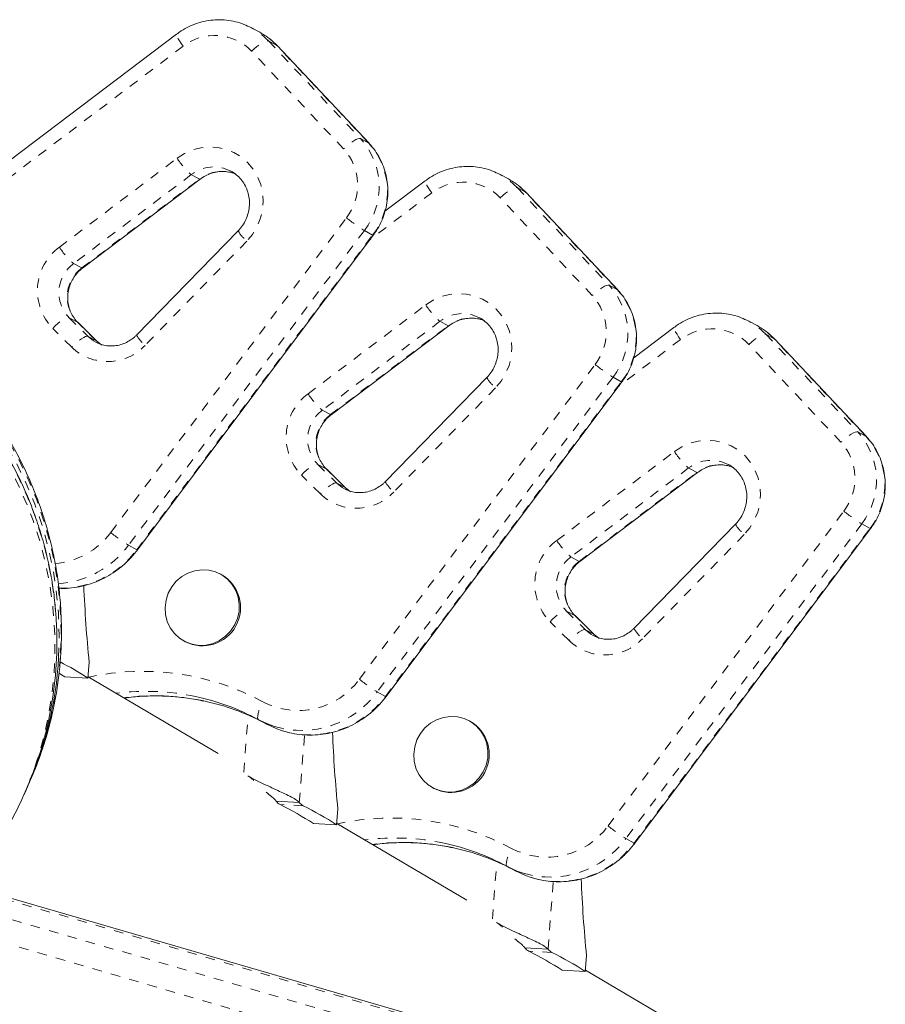
# Model space of a CAD drawing. Extents: x -62 to 499, y -9 to 549.
# Drawn here: x 153 to 162, y 201 to 212 of the extents above; entities that cross this region are included whole.
import ezdxf

# ---------------------------------------------------------------- set-up
doc = ezdxf.new("R2010")
doc.units = 0
doc.header["$LTSCALE"] = 0.125
doc.header["$MEASUREMENT"] = 0
doc.linetypes.add('PHANTOM', pattern=[0.5, 0.25, -0.05, 0.05, -0.05, 0.05, -0.05])
doc.layers.add('CONTOUR', color=7, linetype='CONTINUOUS')

msp = doc.modelspace()

# ---------------------------------------------------------------- linework, layer by layer
at = {"layer": 'CONTOUR', "linetype": 'Continuous', "lineweight": 15}
for p, q in [((155.38295, 211.67129), (155.40254, 211.66117)), ((155.48931, 211.61461), (155.40254, 211.66117)), ((154.61752, 211.59482), (151.12607, 208.95572)), ((155.50258, 211.60729), (155.48931, 211.61461)), ((156.63508, 210.45086), (155.67137, 211.47494)), ((157.98979, 210.13343), (158.00938, 210.12331)), ((158.09614, 210.07675), (158.00938, 210.12331)), ((153.63246, 209.14198), (154.86619, 210.07453)), ((157.22436, 210.05696), (156.80273, 209.73826)), ((158.10942, 210.06944), (158.09614, 210.07675)), ((159.24192, 208.913), (158.27821, 209.93708)), ((155.26272, 209.53198), (154.19706, 208.43949)), ((154.20733, 206.18717), (156.67957, 209.48677)), ((153.78079, 208.37673), (153.58163, 208.57368)), ((156.2393, 207.60412), (157.47303, 208.53667)), ((160.59663, 208.59557), (160.61622, 208.58545)), ((160.70298, 208.53889), (160.61622, 208.58545)), ((160.71626, 208.53158), (160.70298, 208.53889)), ((159.8312, 208.5191), (159.40957, 208.20041)), ((153.77176, 208.36584), (153.78452, 208.35932)), ((161.84876, 207.37515), (160.88504, 208.39923)), ((157.86956, 207.99412), (156.8039, 206.90163)), ((156.81417, 204.64931), (159.28641, 207.94891)), ((156.38762, 206.83887), (156.18846, 207.03582)), ((158.84613, 206.06626), (160.07987, 206.99881)), ((156.3786, 206.82798), (156.39136, 206.82146)), ((160.4764, 206.45626), (159.41074, 205.36377)), ((159.42101, 203.11145), (161.89324, 206.41105)), ((155.08648, 205.92937), (155.07564, 205.93519)), ((158.99446, 205.30101), (158.7953, 205.49796)), ((158.98544, 205.29012), (158.9982, 205.28361)), ((154.69733, 205.23029), (154.70818, 205.22447)), ((153.70138, 205.00766), (153.6888, 204.84413)), ((153.6888, 204.84413), (153.44633, 204.85619)), ((155.05481, 204.05309), (153.68989, 204.85831)), ((155.48169, 204.40454), (155.56845, 204.35798)), ((157.69332, 204.39151), (157.68247, 204.39733)), ((153.04978, 203.69149), (153.06979, 203.73603)), ((157.30417, 203.69243), (157.31501, 203.68661)), ((153.00564, 203.59323), (153.02565, 203.63777)), ((155.66223, 203.55165), (155.9047, 203.53958)), ((156.30821, 203.4698), (156.29564, 203.30627)), ((156.29564, 203.30627), (156.05317, 203.31833)), ((157.66165, 202.51524), (156.29673, 203.32045)), ((158.08852, 202.86668), (158.17529, 202.82012)), ((157.88609, 201.08266), (152.66891, 202.5977)), ((158.26907, 202.01379), (158.51154, 202.00172)), ((158.91505, 201.93194), (158.90248, 201.76841)), ((158.90248, 201.76841), (158.66001, 201.78048)), ((161.52714, 200.23486), (158.90357, 201.78259))]:
    msp.add_line(p, q, dxfattribs=at)
at = {"layer": 'CONTOUR', "linetype": 'PHANTOM', "lineweight": 0}
for p, q in [((154.6872, 211.46852), (151.26742, 208.8836)), ((155.58145, 211.5239), (156.54517, 210.49982)), ((155.66822, 211.47734), (155.58145, 211.5239)), ((156.63193, 210.45326), (155.66822, 211.47734)), ((155.67137, 211.47494), (155.66822, 211.47734)), ((156.36839, 210.39221), (155.40468, 211.41629)), ((156.54517, 210.49982), (156.63193, 210.45326)), ((156.63507, 210.45088), (156.63193, 210.45326)), ((153.38925, 209.3614), (154.62299, 210.29395)), ((154.77214, 210.12236), (153.5384, 209.18981)), ((154.77214, 210.12236), (154.8589, 210.0758)), ((153.62516, 209.14325), (154.8589, 210.0758)), ((158.18829, 209.98605), (159.152, 208.96197)), ((158.27505, 209.93948), (158.18829, 209.98605)), ((157.29404, 209.93067), (156.64403, 209.43934)), ((158.97523, 208.85435), (158.01152, 209.87843)), ((159.23877, 208.9154), (158.27505, 209.93948)), ((158.27821, 209.93708), (158.27505, 209.93948)), ((153.92713, 206.36944), (156.39937, 209.66904)), ((156.58647, 209.5356), (154.11423, 206.236)), ((154.201, 206.18944), (156.67323, 209.48904)), ((156.67323, 209.48904), (156.58647, 209.5356)), ((155.35356, 209.42433), (154.2879, 208.33185)), ((153.5384, 209.18981), (153.62516, 209.14325)), ((159.152, 208.96197), (159.23877, 208.9154)), ((159.24191, 208.91302), (159.23877, 208.9154)), ((155.99609, 207.82354), (157.22983, 208.75609)), ((153.49199, 208.62235), (153.69115, 208.4254)), ((153.49199, 208.62235), (153.57876, 208.57578)), ((153.77792, 208.37884), (153.57876, 208.57578)), ((153.58163, 208.57368), (153.57876, 208.57578)), ((157.37897, 208.5845), (156.14524, 207.65196)), ((156.232, 207.60539), (157.46574, 208.53794)), ((157.37897, 208.5845), (157.46574, 208.53794)), ((153.5188, 208.31325), (153.31964, 208.5102)), ((160.79513, 208.44819), (161.75884, 207.42411)), ((160.88189, 208.40162), (160.79513, 208.44819)), ((153.69115, 208.4254), (153.77792, 208.37884)), ((153.77792, 208.37884), (153.78064, 208.37687)), ((159.90088, 208.39281), (159.25087, 207.90148)), ((161.58207, 207.31649), (160.61835, 208.34058)), ((161.8456, 207.37754), (160.88189, 208.40162)), ((160.88504, 208.39923), (160.88189, 208.40162)), ((156.53397, 204.83158), (159.00621, 208.13119)), ((159.19331, 207.99774), (156.72107, 204.69814)), ((156.80783, 204.65158), (159.28007, 207.95118)), ((159.28007, 207.95118), (159.19331, 207.99774)), ((157.9604, 207.88648), (156.89474, 206.79399)), ((156.14524, 207.65196), (156.232, 207.60539)), ((161.75884, 207.42411), (161.8456, 207.37754)), ((161.84874, 207.37516), (161.8456, 207.37754)), ((158.60293, 206.28569), (159.83666, 207.21823)), ((156.09883, 207.08449), (156.29799, 206.88754)), ((156.09883, 207.08449), (156.18559, 207.03792)), ((156.38475, 206.84098), (156.18559, 207.03792)), ((156.18846, 207.03582), (156.18559, 207.03792)), ((159.98581, 207.04664), (158.75208, 206.1141)), ((158.83884, 206.06753), (160.07257, 207.00008)), ((159.98581, 207.04664), (160.07257, 207.00008)), ((156.12564, 206.7754), (155.92648, 206.97234)), ((156.29799, 206.88754), (156.38475, 206.84098)), ((156.38475, 206.84098), (156.38748, 206.83901)), ((159.14081, 203.29373), (161.61305, 206.59333)), ((161.80015, 206.45989), (159.32791, 203.16028)), ((159.41467, 203.11372), (161.88691, 206.41332)), ((161.88691, 206.41332), (161.80015, 206.45989)), ((160.56724, 206.34862), (159.50158, 205.25613)), ((154.11423, 206.236), (154.201, 206.18944)), ((158.75208, 206.1141), (158.83884, 206.06753)), ((158.70567, 205.54663), (158.90483, 205.34968)), ((158.70567, 205.54663), (158.79243, 205.50007)), ((158.99159, 205.30312), (158.79243, 205.50007)), ((158.7953, 205.49796), (158.79243, 205.50007)), ((158.73248, 205.23754), (158.53332, 205.43448)), ((158.90483, 205.34968), (158.99159, 205.30312)), ((158.99159, 205.30312), (158.99432, 205.30115)), ((156.72107, 204.69814), (156.80783, 204.65158)), ((155.32182, 203.85647), (155.36791, 204.45581)), ((155.9047, 203.53958), (155.9592, 204.24827)), ((155.94543, 203.50576), (155.70296, 203.51783)), ((159.32791, 203.16028), (159.41467, 203.11372)), ((157.92865, 202.31861), (157.97475, 202.91795)), ((158.51154, 202.00172), (158.56604, 202.71042)), ((157.9005, 201.05224), (152.68332, 202.56728)), ((152.70506, 202.36543), (157.92224, 200.85039)), ((157.86642, 200.59983), (152.64923, 202.11487)), ((158.55226, 201.96791), (158.3098, 201.97997))]:
    msp.add_line(p, q, dxfattribs=at)
at = {"layer": 'CONTOUR', "linetype": 'PHANTOM', "lineweight": 0, "flags": 128}
for points in [[(154.6872, 211.46852), (154.6674, 211.49701), (154.65003, 211.52351), (154.63575, 211.54699), (154.62512, 211.56657), (154.61854, 211.58149), (154.61627, 211.59117), (154.61752, 211.59482)], [(155.40468, 211.41629), (155.43154, 211.44138), (155.45903, 211.46461), (155.4861, 211.48509), (155.51171, 211.50203), (155.53487, 211.51478), (155.5547, 211.52285), (155.57043, 211.52593), (155.58145, 211.5239)], [(156.54517, 210.49982), (156.53414, 210.50185), (156.51841, 210.49877), (156.49858, 210.4907), (156.47542, 210.47795), (156.44981, 210.46101), (156.42274, 210.44053), (156.39525, 210.4173), (156.36839, 210.39221)], [(154.62299, 210.29395), (154.69998, 210.34333), (154.78325, 210.38002), (154.87074, 210.40314), (154.96029, 210.4121), (155.0497, 210.40669), (155.13675, 210.38703), (155.21931, 210.35362), (155.29533, 210.30728), (155.36295, 210.24914), (155.42049, 210.18066), (155.46653, 210.1035), (155.49994, 210.01958), (155.5199, 209.93097), (155.52591, 209.83984), (155.51782, 209.74846), (155.49584, 209.65907), (155.4605, 209.57388), (155.41269, 209.49498), (155.35356, 209.42433)], [(154.86617, 210.07451), (154.86533, 210.0741), (154.8589, 210.0758)], [(157.29404, 209.93067), (157.27424, 209.95915), (157.25687, 209.98565), (157.24259, 210.00914), (157.23196, 210.02871), (157.22538, 210.04363), (157.22311, 210.05331), (157.22436, 210.05696)], [(158.01152, 209.87843), (158.03837, 209.90352), (158.06587, 209.92675), (158.09294, 209.94723), (158.11855, 209.96417), (158.14171, 209.97692), (158.16154, 209.98499), (158.17727, 209.98807), (158.18829, 209.98605)], [(156.67957, 209.48677), (156.67894, 209.48661), (156.67323, 209.48904)], [(153.40189, 205.10544), (153.40755, 205.33816), (153.39927, 205.5711), (153.37708, 205.80345), (153.34105, 206.03442), (153.29131, 206.2632), (153.22804, 206.48901), (153.15144, 206.71106), (153.06179, 206.92861), (152.95939, 207.14088), (152.8446, 207.34716), (152.7178, 207.54673), (152.57945, 207.7389), (152.43001, 207.92301), (152.27, 208.09842), (152.09998, 208.26454), (151.92052, 208.42079), (151.73225, 208.56663), (151.53581, 208.70155), (151.33189, 208.82509), (151.12118, 208.93683), (150.90442, 209.03639), (150.68234, 209.12341), (150.45572, 209.19759), (150.22534, 209.25869), (149.99198, 209.30649), (149.75646, 209.34083), (149.51959, 209.36159), (149.28218, 209.36869), (149.04506, 209.36211), (148.80903, 209.34188), (148.57491, 209.30807), (148.34352, 209.26078), (148.11564, 209.20019), (147.89206, 209.12651), (147.67356, 209.03997), (147.46089, 208.9409), (147.25477, 208.82962), (147.05593, 208.70652), (146.86504, 208.57203), (146.68277, 208.4266), (146.50974, 208.27075), (146.34654, 208.105), (146.19375, 207.92993), (146.05189, 207.74614), (145.92144, 207.55427), (145.80287, 207.35498), (145.7893, 207.33031)], [(153.38188, 205.0609), (153.38754, 205.29362), (153.37926, 205.52656), (153.35707, 205.75891), (153.32104, 205.98988), (153.27131, 206.21866), (153.20803, 206.44447), (153.13143, 206.66653), (153.04178, 206.88407), (152.93938, 207.09634), (152.82459, 207.30262), (152.6978, 207.50219), (152.55944, 207.69436), (152.41, 207.87847), (152.24999, 208.05389), (152.07997, 208.22), (151.90051, 208.37625), (151.71224, 208.52209), (151.5158, 208.65701), (151.31188, 208.78056), (151.10117, 208.8923), (150.88441, 208.99185), (150.66233, 209.07887), (150.43571, 209.15306), (150.20533, 209.21416), (149.97197, 209.26196), (149.73646, 209.29629), (149.49958, 209.31705), (149.26217, 209.32415), (149.02505, 209.31758), (148.78902, 209.29735), (148.5549, 209.26353), (148.32351, 209.21625), (148.09563, 209.15565), (147.87206, 209.08197), (147.65355, 208.99544), (147.44088, 208.89636), (147.23477, 208.78508), (147.03592, 208.66198), (146.84503, 208.52749), (146.77636, 208.47478)], [(147.48695, 208.87704), (147.70165, 208.97197), (147.92192, 209.05425), (148.14702, 209.1236), (148.37616, 209.17978), (148.60855, 209.22259), (148.84339, 209.25189), (149.07988, 209.26757), (149.31719, 209.26959), (149.55451, 209.25793), (149.79102, 209.23263), (150.02591, 209.19379), (150.25836, 209.14154), (150.48758, 209.07605), (150.71277, 208.99756), (150.93316, 208.90632), (151.14798, 208.80267), (151.35651, 208.68695), (151.55801, 208.55956), (151.7518, 208.42095), (151.93721, 208.27158), (152.11359, 208.11198), (152.28034, 207.9427), (152.43688, 207.76432), (152.58268, 207.57745), (152.71723, 207.38274), (152.84007, 207.18085), (152.95078, 206.9725), (153.04897, 206.75838), (153.1343, 206.53925), (153.20648, 206.31586), (153.26527, 206.08897), (153.31045, 205.85938), (153.34187, 205.62786), (153.35617, 205.45636)], [(147.46694, 208.8325), (147.68164, 208.92743), (147.90191, 209.00971), (148.12701, 209.07906), (148.35615, 209.13524), (148.58854, 209.17805), (148.82338, 209.20735), (149.05987, 209.22303), (149.29718, 209.22505), (149.5345, 209.21339), (149.77101, 209.1881), (150.0059, 209.14926), (150.23835, 209.097), (150.46757, 209.03151), (150.69276, 208.95302), (150.91315, 208.86179), (151.12798, 208.75813), (151.3365, 208.64241), (151.53801, 208.51502), (151.73179, 208.37641), (151.9172, 208.22704), (152.09358, 208.06745), (152.26033, 207.89816), (152.41688, 207.71978), (152.56267, 207.53291), (152.69723, 207.3382), (152.82007, 207.13632), (152.93077, 206.92796), (153.02896, 206.71385), (153.11429, 206.49472), (153.18647, 206.27132), (153.24526, 206.04444), (153.29044, 205.81484), (153.32187, 205.58332), (153.33943, 205.35068), (153.34306, 205.11773), (153.33276, 204.88525), (153.30856, 204.65407), (153.27053, 204.42496), (153.21882, 204.19873), (153.1536, 203.97615), (153.1094, 203.84829)], [(153.63246, 209.14198), (153.63159, 209.14156), (153.62516, 209.14325)], [(159.152, 208.96197), (159.14098, 208.96399), (159.12525, 208.96091), (159.10542, 208.95284), (159.08226, 208.94009), (159.05665, 208.92315), (159.02958, 208.90267), (159.00209, 208.87944), (158.97523, 208.85435)], [(157.22983, 208.75609), (157.30682, 208.80547), (157.39009, 208.84217), (157.47758, 208.86528), (157.56713, 208.87424), (157.65653, 208.86883), (157.74359, 208.84918), (157.82615, 208.81576), (157.90217, 208.76942), (157.96979, 208.71129), (158.02733, 208.6428), (158.07337, 208.56564), (158.10678, 208.48172), (158.12674, 208.39311), (158.13275, 208.30199), (158.12466, 208.2106), (158.10268, 208.12121), (158.06734, 208.03602), (158.01952, 207.95713), (157.9604, 207.88648)], [(153.31964, 208.5102), (153.34564, 208.53617), (153.3723, 208.56025), (153.39861, 208.58152), (153.42354, 208.59914), (153.44616, 208.61246), (153.46558, 208.62095), (153.48105, 208.62429), (153.49199, 208.62235)], [(157.47301, 208.53665), (157.47217, 208.53625), (157.46574, 208.53794)], [(159.90088, 208.39281), (159.88108, 208.42129), (159.86371, 208.44779), (159.84943, 208.47128), (159.8388, 208.49086), (159.83222, 208.50577), (159.82994, 208.51545), (159.8312, 208.5191)], [(160.61835, 208.34058), (160.64521, 208.36566), (160.6727, 208.38889), (160.69978, 208.40937), (160.72538, 208.42631), (160.74855, 208.43906), (160.76837, 208.44713), (160.7841, 208.45021), (160.79513, 208.44819)], [(153.69115, 208.4254), (153.68021, 208.42734), (153.66474, 208.424), (153.64532, 208.41551), (153.62271, 208.4022), (153.59777, 208.38457), (153.57146, 208.36331), (153.5448, 208.33923), (153.5188, 208.31325)], [(153.69115, 208.4254), (153.74598, 208.38114), (153.77176, 208.36584)], [(153.83358, 208.33402), (153.83274, 208.33457), (153.77792, 208.37884)], [(159.28641, 207.94891), (159.28577, 207.94875), (159.28007, 207.95118)], [(156.2393, 207.60412), (156.23843, 207.6037), (156.232, 207.60539)], [(161.75884, 207.42411), (161.74781, 207.42613), (161.73209, 207.42305), (161.71226, 207.41498), (161.6891, 207.40223), (161.66349, 207.38529), (161.63642, 207.36481), (161.60892, 207.34158), (161.58207, 207.31649)], [(159.83666, 207.21823), (159.91366, 207.26761), (159.99692, 207.30431), (160.08441, 207.32742), (160.17396, 207.33639), (160.26337, 207.33097), (160.35043, 207.31132), (160.43298, 207.27791), (160.50901, 207.23156), (160.57662, 207.17343), (160.63416, 207.10494), (160.68021, 207.02778), (160.71362, 206.94386), (160.73357, 206.85525), (160.73958, 206.76413), (160.7315, 206.67275), (160.70952, 206.58335), (160.67418, 206.49816), (160.62636, 206.41927), (160.56724, 206.34862)], [(155.92648, 206.97234), (155.95248, 206.99831), (155.97914, 207.0224), (156.00544, 207.04366), (156.03038, 207.06128), (156.05299, 207.0746), (156.07241, 207.08309), (156.08789, 207.08643), (156.09883, 207.08449)], [(160.07984, 206.99879), (160.079, 206.99839), (160.07257, 207.00008)], [(156.29799, 206.88754), (156.28705, 206.88948), (156.27157, 206.88614), (156.25216, 206.87765), (156.22954, 206.86434), (156.2046, 206.84671), (156.1783, 206.82545), (156.15164, 206.80137), (156.12564, 206.7754)], [(156.29799, 206.88754), (156.35281, 206.84328), (156.3786, 206.82798)], [(156.44042, 206.79616), (156.43958, 206.79671), (156.38475, 206.84098)], [(161.89324, 206.41105), (161.89261, 206.4109), (161.88691, 206.41332)], [(154.20733, 206.18717), (154.2067, 206.18701), (154.201, 206.18944)], [(158.84613, 206.06626), (158.84527, 206.06584), (158.83884, 206.06753)], [(158.53332, 205.43448), (158.55931, 205.46046), (158.58597, 205.48454), (158.61228, 205.5058), (158.63722, 205.52343), (158.65983, 205.53674), (158.67925, 205.54523), (158.69473, 205.54857), (158.70567, 205.54663)], [(158.90483, 205.34968), (158.89389, 205.35162), (158.87841, 205.34828), (158.85899, 205.33979), (158.83638, 205.32648), (158.81144, 205.30885), (158.78514, 205.28759), (158.75847, 205.26351), (158.73248, 205.23754)], [(158.90483, 205.34968), (158.95965, 205.30542), (158.98544, 205.29012)], [(159.04726, 205.25831), (159.04641, 205.25886), (158.99159, 205.30312)], [(156.81417, 204.64931), (156.81354, 204.64915), (156.80783, 204.65158)], [(155.47751, 204.4068), (155.47076, 204.41451), (155.46772, 204.42825), (155.46848, 204.4475), (155.47303, 204.47153), (155.48119, 204.49939), (155.49265, 204.53003), (155.50696, 204.56227), (155.52358, 204.59487)], [(159.42101, 203.11145), (159.42037, 203.11129), (159.41467, 203.11372)], [(158.08435, 202.86894), (158.0776, 202.87665), (158.07455, 202.89039), (158.07532, 202.90965), (158.07987, 202.93367), (158.08803, 202.96153), (158.09949, 202.99218), (158.1138, 203.02441), (158.13041, 203.05701)]]:
    msp.add_lwpolyline(points, dxfattribs=at)
at = {"layer": 'CONTOUR', "linetype": 'Continuous', "lineweight": 15, "flags": 128}
for points in [[(154.59549, 205.3105), (154.55185, 205.37008), (154.52031, 205.43734), (154.502, 205.50987), (154.49758, 205.58502), (154.50723, 205.66009), (154.53058, 205.73237), (154.56679, 205.79924), (154.61456, 205.85828), (154.67215, 205.90737), (154.7375, 205.94472), (154.80822, 205.96899), (154.88178, 205.9793), (154.95551, 205.97527), (155.02674, 205.95706), (155.0929, 205.92532), (155.1516, 205.8812), (155.20072, 205.82629), (155.23848, 205.76258), (155.26352, 205.69237), (155.27494, 205.6182), (155.27231, 205.54274), (155.25574, 205.46873), (155.22582, 205.39884), (155.18364, 205.3356), (155.13072, 205.28129), (155.06897, 205.23788), (155.00062, 205.20692), (154.92815, 205.18956), (154.85418, 205.1864), (154.78137, 205.19757), (154.71236, 205.22266), (154.64964, 205.26076), (154.59549, 205.3105)], [(153.44633, 204.85619), (153.40275, 204.88362), (153.38548, 204.89429)], [(155.64386, 204.33636), (155.58093, 204.35857), (155.47751, 204.4068)], [(157.20233, 203.77264), (157.15869, 203.83222), (157.12714, 203.89949), (157.10883, 203.97201), (157.10442, 204.04716), (157.11406, 204.12223), (157.13741, 204.19451), (157.17363, 204.26138), (157.22139, 204.32042), (157.27899, 204.36951), (157.34433, 204.40686), (157.41506, 204.43113), (157.48862, 204.44144), (157.56234, 204.43741), (157.63357, 204.4192), (157.69974, 204.38746), (157.75844, 204.34334), (157.80756, 204.28843), (157.84532, 204.22472), (157.87036, 204.15451), (157.88177, 204.08034), (157.87915, 204.00488), (157.86258, 203.93087), (157.83266, 203.86099), (157.79048, 203.79774), (157.73756, 203.74343), (157.67581, 203.70002), (157.60746, 203.66907), (157.53499, 203.6517), (157.46102, 203.64854), (157.38821, 203.65971), (157.3192, 203.6848), (157.25648, 203.7229), (157.20233, 203.77264)], [(155.56427, 204.36023), (155.66769, 204.312), (155.72868, 204.2904)], [(158.2507, 202.7985), (158.18777, 202.82071), (158.08435, 202.86894)], [(158.17111, 202.82238), (158.27453, 202.77415), (158.33552, 202.75255)]]:
    msp.add_lwpolyline(points, dxfattribs=at)
at = {"layer": 'CONTOUR', "linetype": 'PHANTOM', "lineweight": 0}
for centre, radius, start, end in [((155.07139, 211.04433), 0.70011, 43.235459, 61.770838), ((155.017, 211.04486), 0.5369, 43.774155, 127.898261), ((155.15808, 210.99768), 0.70022, 43.236456, 60.528612), ((155.98991, 209.99304), 0.75176, 322.51942, 42.386425), ((156.07667, 209.94648), 0.75176, 322.51942, 42.386425), ((155.31537, 210.74516), 0.82643, 213.091876, 228.903884), ((155.95235, 210.01214), 0.56351, 322.493373, 42.412472), ((155.00762, 209.81728), 0.3854, 62.284517, 127.663793), ((155.09475, 209.76982), 0.38633, 67.540278, 127.626128), ((157.67823, 209.50647), 0.70011, 43.235459, 61.770838), ((157.62384, 209.507), 0.5369, 43.774155, 127.898261), ((157.76492, 209.45982), 0.70022, 43.236456, 60.528612), ((157.86286, 211.52312), 2.36208, 231.714611, 237.291256), ((155.67207, 209.78527), 0.48137, 211.748218, 228.573387), ((153.72779, 208.90527), 0.56803, 126.582167, 224.06747), ((154.08163, 209.81262), 0.82643, 213.091876, 228.903884), ((153.76303, 208.88581), 0.37799, 126.460968, 224.188669), ((153.85043, 208.8392), 0.37841, 126.534197, 224.11544), ((158.59674, 208.45518), 0.75176, 322.51942, 42.386425), ((158.55918, 208.47428), 0.56351, 322.493373, 42.412472), ((158.68351, 208.40862), 0.75176, 322.51942, 42.386425), ((157.9222, 209.20731), 0.82643, 213.091876, 228.903884), ((157.61446, 208.27942), 0.3854, 62.284517, 127.663793), ((157.70159, 208.23196), 0.38633, 67.540278, 127.626128), ((160.28507, 207.96862), 0.70011, 43.235459, 61.770838), ((154.6064, 208.69278), 0.48137, 211.748218, 228.573387), ((160.23067, 207.96914), 0.5369, 43.774155, 127.898261), ((160.37176, 207.92196), 0.70022, 43.236456, 60.528612), ((153.89418, 208.7018), 0.54026, 225.987591, 316.782041), ((160.4697, 209.98526), 2.36208, 231.714611, 237.291256), ((158.2789, 208.24741), 0.48137, 211.748218, 228.573387), ((156.33462, 207.36741), 0.56803, 126.582167, 224.06747), ((156.68847, 208.27476), 0.82643, 213.091876, 228.903884), ((156.36987, 207.34795), 0.37799, 126.460968, 224.188669), ((156.45727, 207.30134), 0.37841, 126.534197, 224.11544), ((161.20358, 206.91733), 0.75176, 322.51942, 42.386425), ((161.16602, 206.93643), 0.56351, 322.493373, 42.412472), ((161.29034, 206.87076), 0.75176, 322.51942, 42.386425), ((160.52904, 207.66945), 0.82643, 213.091876, 228.903884), ((160.2213, 206.74156), 0.3854, 62.284517, 127.663793), ((160.30843, 206.69411), 0.38633, 67.540278, 127.626128), ((157.21324, 207.15492), 0.48137, 211.748218, 228.573387), ((156.50102, 207.16394), 0.54026, 225.987591, 316.782041), ((163.07654, 208.4474), 2.36208, 231.714611, 237.291256), ((153.27292, 206.85445), 0.81439, 275.036282, 323.448418), ((155.39063, 208.22352), 2.36208, 231.714611, 237.291256), ((160.88574, 206.70955), 0.48137, 211.748218, 228.573387), ((158.94146, 205.82955), 0.56803, 126.582167, 224.06747), ((159.29531, 206.7369), 0.82643, 213.091876, 228.903884), ((153.31019, 206.83115), 1.00035, 273.84197, 323.491056), ((153.39944, 206.78111), 0.99628, 269.052436, 323.56688), ((158.9767, 205.8101), 0.37799, 126.460968, 224.188669), ((159.06411, 205.76348), 0.37841, 126.534197, 224.11544), ((159.82008, 205.61706), 0.48137, 211.748218, 228.573387), ((159.10786, 205.62609), 0.54026, 225.987591, 316.782041), ((149.55321, 205.31351), 3.8543, 340.052613, 356.905415), ((154.26066, 202.25684), 2.65732, 61.623829, 102.234771), ((155.89194, 205.29727), 0.79314, 242.325793, 324.045231), ((157.99746, 206.68566), 2.36208, 231.714611, 237.291256), ((154.30037, 202.20984), 2.49463, 78.05125, 97.270828), ((154.38711, 202.16305), 2.49486, 78.089374, 97.418683), ((155.9276, 205.27611), 0.98166, 253.199514, 323.930021), ((156.01314, 205.23327), 0.98484, 253.211674, 323.797175), ((156.8675, 200.71898), 2.65732, 61.623829, 102.234771), ((158.49878, 203.75941), 0.79314, 242.325793, 324.045231), ((160.6043, 205.1478), 2.36208, 231.714611, 237.291256), ((156.90721, 200.67199), 2.49463, 78.05125, 97.270828), ((156.99395, 200.62519), 2.49486, 78.089374, 97.418683), ((158.53444, 203.73826), 0.98166, 253.199514, 323.930021), ((158.61997, 203.69541), 0.98484, 253.211674, 323.797175)]:
    msp.add_arc(centre, radius, start, end, dxfattribs=at)
at = {"layer": 'CONTOUR', "linetype": 'Continuous', "lineweight": 15}
for centre, radius, start, end in [((154.88826, 205.58178), 0.40013, 243.252038, 60.304775), ((168.98759, 206.48024), 15.35698, 182.492737, 185.502578), ((149.50412, 205.21713), 3.85947, 335.844472, 3.553872), ((149.5374, 205.26829), 3.85008, 335.385295, 356.91215), ((151.55685, 201.51029), 3.95723, 57.401575, 62.289227), ((154.30825, 202.25365), 2.45015, 61.496013, 78.019392), ((154.39495, 202.20687), 2.45037, 62.131041, 78.057175), ((157.4951, 204.04393), 0.40013, 243.252038, 60.304775), ((171.59442, 204.94239), 15.35698, 182.492737, 185.502578), ((149.56901, 205.30873), 3.83782, 335.80828, 340.039155), ((149.50498, 205.1659), 3.8377, 331.474842, 339.919932), ((155.76619, 203.63542), 0.13351, 218.861111, 241.731199), ((153.93734, 200.01119), 3.92606, 57.389904, 63.274428), ((156.00866, 203.62335), 0.13351, 218.861111, 241.731199), ((154.17981, 199.99912), 3.92606, 57.389904, 63.274428), ((156.91509, 200.71579), 2.45015, 61.496013, 78.019392), ((157.00179, 200.66901), 2.45037, 62.131041, 78.057175), ((174.20126, 203.40453), 15.35698, 182.492737, 185.502578), ((158.37303, 202.09756), 0.13351, 218.861111, 241.731199), ((156.54418, 198.47333), 3.92606, 57.389904, 63.274428), ((158.6155, 202.08549), 0.13351, 218.861111, 241.731199), ((156.78665, 198.46126), 3.92606, 57.389904, 63.274428)]:
    msp.add_arc(centre, radius, start, end, dxfattribs=at)
for points, knots in [([(155.38239, 211.6711), (155.35599, 211.68325), (155.30109, 211.70854), (155.2121, 211.73257), (155.11864, 211.74603), (155.0239, 211.74691), (154.92962, 211.73549), (154.83724, 211.71193), (154.74843, 211.67646), (154.67514, 211.63632), (154.63335, 211.60622), (154.61752, 211.59482)], [0, 0, 0, 0, 0.10829084, 0.22523481, 0.34218342, 0.45918382, 0.57627746, 0.69349688, 0.81086381, 0.92838862, 1, 1, 1, 1]), ([(155.67137, 211.47494), (155.65787, 211.48856), (155.62224, 211.52448), (155.56619, 211.56972), (155.52054, 211.59555), (155.50223, 211.60592)], [0, 0, 0, 0, 0.267596708, 0.706106047, 1, 1, 1, 1]), ([(156.67957, 209.48677), (156.69081, 209.5025), (156.72081, 209.54448), (156.76114, 209.61841), (156.79718, 209.70853), (156.82143, 209.80252), (156.83365, 209.89863), (156.83356, 209.99529), (156.82119, 210.09086), (156.79671, 210.18373), (156.76059, 210.27234), (156.71335, 210.3551), (156.66939, 210.41348), (156.64157, 210.44379), (156.63508, 210.45086)], [0, 0, 0, 0, 0.05499873, 0.1468041, 0.23868586, 0.33058589, 0.42247626, 0.51432915, 0.60611732, 0.69781576, 0.78940379, 0.88086727, 0.97220062, 1, 1, 1, 1]), ([(157.98922, 210.13324), (157.96283, 210.1454), (157.90793, 210.17068), (157.81893, 210.19471), (157.72547, 210.20817), (157.63074, 210.20905), (157.53646, 210.19763), (157.44408, 210.17408), (157.35527, 210.1386), (157.28198, 210.09846), (157.24018, 210.06836), (157.22436, 210.05696)], [0, 0, 0, 0, 0.10829084, 0.22523481, 0.34218342, 0.45918382, 0.57627746, 0.69349688, 0.81086381, 0.92838862, 1, 1, 1, 1]), ([(154.86619, 210.07453), (154.87445, 210.08047), (154.90138, 210.09988), (154.95112, 210.12586), (155.0158, 210.14699), (155.08277, 210.15655), (155.14947, 210.15317), (155.1984, 210.14446), (155.22291, 210.13353), (155.22725, 210.13159)], [0, 0, 0, 0, 0.07740626, 0.25249223, 0.42816178, 0.604772, 0.78251503, 0.96145328, 1, 1, 1, 1]), ([(155.1868, 210.15829), (155.1874, 210.15804), (155.2085, 210.14905), (155.245, 210.1211), (155.29367, 210.07484), (155.33255, 210.01884), (155.36115, 209.95657), (155.37838, 209.88961), (155.38381, 209.82019), (155.37729, 209.75048), (155.35914, 209.68258), (155.32985, 209.61871), (155.2964, 209.56854), (155.27171, 209.54173), (155.26272, 209.53198)], [0, 0, 0, 0, 0.00278741, 0.09882103, 0.19488931, 0.29065383, 0.3859075, 0.4805591, 0.57462008, 0.66816967, 0.76132142, 0.85420184, 0.94694132, 1, 1, 1, 1]), ([(158.27821, 209.93708), (158.26471, 209.9507), (158.22908, 209.98663), (158.17302, 210.03186), (158.12738, 210.0577), (158.10906, 210.06806)], [0, 0, 0, 0, 0.26759671, 0.70610605, 1, 1, 1, 1]), ([(153.40526, 205.11894), (153.40716, 205.16172), (153.41233, 205.27786), (153.41061, 205.46781), (153.3969, 205.68814), (153.37067, 205.90763), (153.33222, 206.12557), (153.28159, 206.34131), (153.21898, 206.55419), (153.14454, 206.76356), (153.05852, 206.96878), (152.96116, 207.16921), (152.85277, 207.36425), (152.73367, 207.55329), (152.60422, 207.73575), (152.46481, 207.91108), (152.31588, 208.07872), (152.15788, 208.23817), (151.99128, 208.38893), (151.81659, 208.53053), (151.63436, 208.66254), (151.44514, 208.78454), (151.24951, 208.89616), (151.04807, 208.99706), (150.84145, 209.08691), (150.63027, 209.16545), (150.41518, 209.23242), (150.19686, 209.28761), (149.97597, 209.33086), (149.7532, 209.36204), (149.52923, 209.38104), (149.30475, 209.3878), (149.08046, 209.38231), (148.85704, 209.36458), (148.6352, 209.33467), (148.4156, 209.29267), (148.19893, 209.23871), (147.98586, 209.17297), (147.77704, 209.09564), (147.57311, 209.00698), (147.37471, 208.90725), (147.18243, 208.79676), (146.99688, 208.67587), (146.81861, 208.54495), (146.64817, 208.40439), (146.48608, 208.25464), (146.33283, 208.09618), (146.18894, 207.92943), (146.05457, 207.75508), (145.93122, 207.57309), (145.84358, 207.43192), (145.80073, 207.34975), (145.79175, 207.33252)], [0, 0, 0, 0, 0.01189977, 0.03230849, 0.05272149, 0.07314009, 0.09356477, 0.11399595, 0.13443393, 0.15487893, 0.17533106, 0.19579036, 0.21625675, 0.23673008, 0.25721013, 0.27769661, 0.29818915, 0.31868734, 0.33919072, 0.35969876, 0.38021094, 0.40072666, 0.42124534, 0.44176634, 0.46228901, 0.48281266, 0.50333645, 0.52385971, 0.54438176, 0.56490193, 0.58541957, 0.60593403, 0.62644469, 0.64695094, 0.66745222, 0.687948, 0.7084378, 0.72892122, 0.74939789, 0.76986755, 0.79032999, 0.81078513, 0.83123294, 0.85167353, 0.87210709, 0.89253393, 0.91295444, 0.93336914, 0.95377861, 0.97418354, 0.99458469, 1, 1, 1, 1]), ([(153.3557, 205.45933), (153.35186, 205.51674), (153.34315, 205.64732), (153.3149, 205.85004), (153.27368, 206.06684), (153.21997, 206.28129), (153.15442, 206.49275), (153.0771, 206.70057), (152.98828, 206.90412), (152.88822, 207.10276), (152.77724, 207.2959), (152.65566, 207.48294), (152.52387, 207.6633), (152.38227, 207.83645), (152.23128, 208.00183), (152.07137, 208.15895), (151.90303, 208.30733), (151.72678, 208.44651), (151.54315, 208.57606), (151.3527, 208.69558), (151.15603, 208.80472), (150.95373, 208.90313), (150.74642, 208.99051), (150.53474, 209.06659), (150.31933, 209.13114), (150.10086, 209.18397), (149.88, 209.22491), (149.65742, 209.25383), (149.43381, 209.27064), (149.20985, 209.2753), (148.98622, 209.26779), (148.76362, 209.24813), (148.54272, 209.21639), (148.32421, 209.17265), (148.10873, 209.1171), (147.89707, 209.04967), (147.68981, 208.9717), (147.55609, 208.9104), (147.48944, 208.87985)], [0, 0, 0, 0, 0.021911495, 0.049843102, 0.077776473, 0.1057117, 0.13364885, 0.161587961, 0.189529044, 0.217472083, 0.245417043, 0.273363862, 0.301312463, 0.329262749, 0.35721461, 0.385167922, 0.41312255, 0.44107835, 0.46903517, 0.496992853, 0.524951234, 0.552910147, 0.58086942, 0.608828854, 0.636788243, 0.66474741, 0.69270618, 0.720664377, 0.748621829, 0.776578367, 0.804533827, 0.832488049, 0.860440884, 0.888392193, 0.916341849, 0.94428974, 0.972235772, 1, 1, 1, 1]), ([(153.58163, 208.57368), (153.57529, 208.58026), (153.55396, 208.60241), (153.52353, 208.64593), (153.49584, 208.70614), (153.47955, 208.77109), (153.47507, 208.83837), (153.4825, 208.90579), (153.50152, 208.97112), (153.53144, 209.03227), (153.57062, 209.08627), (153.60619, 209.1215), (153.62766, 209.13823), (153.63246, 209.14198)], [0, 0, 0, 0, 0.04472463, 0.15041746, 0.25572535, 0.360286, 0.46411683, 0.56732417, 0.67005625, 0.77247552, 0.87474816, 0.97197505, 1, 1, 1, 1]), ([(159.28641, 207.94891), (159.29765, 207.96464), (159.32765, 208.00663), (159.36798, 208.08055), (159.40402, 208.17067), (159.42827, 208.26466), (159.44049, 208.36077), (159.4404, 208.45743), (159.42802, 208.55301), (159.40355, 208.64587), (159.36743, 208.73448), (159.32019, 208.81725), (159.27623, 208.87562), (159.24841, 208.90593), (159.24192, 208.913)], [0, 0, 0, 0, 0.05499873, 0.1468041, 0.23868586, 0.33058589, 0.42247626, 0.51432915, 0.60611732, 0.69781576, 0.78940379, 0.88086727, 0.97220062, 1, 1, 1, 1]), ([(160.59606, 208.59538), (160.56967, 208.60754), (160.51477, 208.63282), (160.42577, 208.65685), (160.33231, 208.67032), (160.23758, 208.67119), (160.14329, 208.65978), (160.05091, 208.63622), (159.9621, 208.60074), (159.88881, 208.5606), (159.84702, 208.5305), (159.8312, 208.5191)], [0, 0, 0, 0, 0.10829084, 0.22523481, 0.34218342, 0.45918382, 0.57627746, 0.69349688, 0.81086381, 0.92838862, 1, 1, 1, 1]), ([(157.47303, 208.53667), (157.48129, 208.54262), (157.50822, 208.56202), (157.55796, 208.588), (157.62263, 208.60913), (157.6896, 208.61869), (157.75631, 208.61531), (157.80524, 208.60661), (157.82974, 208.59567), (157.83409, 208.59373)], [0, 0, 0, 0, 0.07740626, 0.25249223, 0.42816178, 0.604772, 0.78251503, 0.96145328, 1, 1, 1, 1]), ([(157.79364, 208.62043), (157.79424, 208.62018), (157.81534, 208.61119), (157.85184, 208.58324), (157.90051, 208.53698), (157.93939, 208.48098), (157.96799, 208.41871), (157.98522, 208.35175), (157.99064, 208.28234), (157.98413, 208.21262), (157.96598, 208.14472), (157.93668, 208.08085), (157.90324, 208.03068), (157.87855, 208.00387), (157.86956, 207.99412)], [0, 0, 0, 0, 0.00278741, 0.09882103, 0.19488931, 0.29065383, 0.3859075, 0.4805591, 0.57462008, 0.66816967, 0.76132142, 0.85420184, 0.94694132, 1, 1, 1, 1]), ([(154.19706, 208.43949), (154.19003, 208.4326), (154.167, 208.41006), (154.12284, 208.37793), (154.06344, 208.34838), (154.0003, 208.33016), (153.93542, 208.32351), (153.87115, 208.32952), (153.82003, 208.34211), (153.79295, 208.35654), (153.78474, 208.36092)], [0, 0, 0, 0, 0.06317832, 0.20682579, 0.35087482, 0.49558955, 0.64120742, 0.78789436, 0.93567502, 1, 1, 1, 1]), ([(160.88504, 208.39923), (160.87154, 208.41284), (160.83592, 208.44877), (160.77986, 208.49401), (160.73422, 208.51984), (160.7159, 208.5302)], [0, 0, 0, 0, 0.267596708, 0.706106047, 1, 1, 1, 1]), ([(156.18846, 207.03582), (156.18212, 207.0424), (156.1608, 207.06455), (156.13037, 207.10807), (156.10267, 207.16828), (156.08638, 207.23323), (156.0819, 207.30051), (156.08933, 207.36793), (156.10836, 207.43326), (156.13828, 207.49441), (156.17746, 207.54841), (156.21303, 207.58364), (156.23449, 207.60038), (156.2393, 207.60412)], [0, 0, 0, 0, 0.04472463, 0.15041746, 0.25572535, 0.360286, 0.46411683, 0.56732417, 0.67005625, 0.77247552, 0.87474816, 0.97197505, 1, 1, 1, 1]), ([(161.89324, 206.41105), (161.90448, 206.42678), (161.93449, 206.46877), (161.97482, 206.54269), (162.01086, 206.63282), (162.03511, 206.7268), (162.04732, 206.82291), (162.04724, 206.91958), (162.03486, 207.01515), (162.01039, 207.10801), (161.97427, 207.19663), (161.92702, 207.27939), (161.88307, 207.33776), (161.85525, 207.36807), (161.84876, 207.37515)], [0, 0, 0, 0, 0.05499873, 0.1468041, 0.23868586, 0.33058589, 0.42247626, 0.51432915, 0.60611732, 0.69781576, 0.78940379, 0.88086727, 0.97220062, 1, 1, 1, 1]), ([(160.07987, 206.99881), (160.08812, 207.00476), (160.11505, 207.02417), (160.16479, 207.05014), (160.22947, 207.07127), (160.29644, 207.08083), (160.36315, 207.07745), (160.41207, 207.06875), (160.43658, 207.05781), (160.44093, 207.05588)], [0, 0, 0, 0, 0.07740626, 0.25249223, 0.42816178, 0.604772, 0.78251503, 0.96145328, 1, 1, 1, 1]), ([(160.40048, 207.08258), (160.40107, 207.08232), (160.42217, 207.07333), (160.45867, 207.04539), (160.50735, 206.99913), (160.54622, 206.94312), (160.57483, 206.88086), (160.59206, 206.81389), (160.59748, 206.74448), (160.59097, 206.67476), (160.57282, 206.60686), (160.54352, 206.54299), (160.51008, 206.49282), (160.48539, 206.46602), (160.4764, 206.45626)], [0, 0, 0, 0, 0.00278741, 0.09882103, 0.19488931, 0.29065383, 0.3859075, 0.4805591, 0.57462008, 0.66816967, 0.76132142, 0.85420184, 0.94694132, 1, 1, 1, 1]), ([(156.8039, 206.90163), (156.79686, 206.89474), (156.77383, 206.8722), (156.72968, 206.84007), (156.67028, 206.81052), (156.60714, 206.79231), (156.54226, 206.78565), (156.47799, 206.79167), (156.42686, 206.80425), (156.39979, 206.81868), (156.39158, 206.82306)], [0, 0, 0, 0, 0.06317832, 0.20682579, 0.35087482, 0.49558955, 0.64120742, 0.78789436, 0.93567502, 1, 1, 1, 1]), ([(153.38321, 205.78519), (153.40089, 205.78437), (153.45484, 205.78186), (153.54532, 205.79098), (153.65295, 205.81176), (153.75792, 205.84519), (153.85889, 205.89004), (153.95461, 205.94599), (154.04391, 206.01228), (154.12419, 206.08687), (154.1769, 206.14714), (154.20279, 206.1812), (154.20733, 206.18717)], [0, 0, 0, 0, 0.05623773, 0.17168502, 0.2872188, 0.40285205, 0.51859171, 0.63443894, 0.75038976, 0.86643591, 0.97657973, 1, 1, 1, 1]), ([(158.7953, 205.49796), (158.78896, 205.50454), (158.76764, 205.52669), (158.7372, 205.57021), (158.70951, 205.63042), (158.69322, 205.69537), (158.68874, 205.76266), (158.69617, 205.83008), (158.7152, 205.8954), (158.74511, 205.95655), (158.7843, 206.01056), (158.81986, 206.04579), (158.84133, 206.06252), (158.84613, 206.06626)], [0, 0, 0, 0, 0.04472463, 0.15041746, 0.25572535, 0.360286, 0.46411683, 0.56732417, 0.67005625, 0.77247552, 0.87474816, 0.97197505, 1, 1, 1, 1]), ([(159.41074, 205.36377), (159.4037, 205.35689), (159.38067, 205.33434), (159.33652, 205.30221), (159.27711, 205.27267), (159.21398, 205.25445), (159.1491, 205.2478), (159.08483, 205.25381), (159.0337, 205.26639), (159.00662, 205.28082), (158.99841, 205.2852)], [0, 0, 0, 0, 0.06317832, 0.20682579, 0.35087482, 0.49558955, 0.64120742, 0.78789436, 0.93567502, 1, 1, 1, 1]), ([(153.17607, 204.00185), (153.18527, 204.02606), (153.22048, 204.11871), (153.26961, 204.28411), (153.32328, 204.49723), (153.36382, 204.71342), (153.39172, 204.92086), (153.40099, 205.05651), (153.40526, 205.11894)], [0, 0, 0, 0, 0.067944909, 0.259992047, 0.452044814, 0.644111774, 0.836201213, 1, 1, 1, 1]), ([(154.06985, 204.63415), (154.08693, 204.63675), (154.16205, 204.64815), (154.29628, 204.656), (154.47158, 204.65752), (154.6461, 204.64519), (154.79097, 204.62681), (154.87635, 204.60783), (154.90502, 204.60146)], [0, 0, 0, 0, 0.06124995, 0.26950223, 0.47781527, 0.68618788, 0.89461736, 1, 1, 1, 1]), ([(155.73097, 204.28996), (155.76273, 204.28078), (155.82925, 204.26154), (155.93414, 204.24715), (156.04311, 204.24362), (156.15215, 204.25272), (156.25979, 204.27401), (156.36476, 204.30731), (156.46573, 204.35219), (156.56145, 204.40813), (156.65075, 204.47442), (156.73103, 204.54901), (156.78374, 204.60928), (156.80963, 204.64334), (156.81417, 204.64931)], [0, 0, 0, 0, 0.08234215, 0.17245767, 0.26260752, 0.35281028, 0.44308063, 0.53342868, 0.62385988, 0.71437513, 0.80497132, 0.89564198, 0.98170097, 1, 1, 1, 1]), ([(155.36508, 203.81759), (155.37903, 203.80864), (155.4049, 203.79203), (155.42512, 203.77424), (155.42602, 203.77057), (155.42618, 203.7699)], [0, 0, 0, 0, 0.48903841, 0.90671875, 1, 1, 1, 1]), ([(155.9047, 203.53958), (155.89299, 203.54988), (155.87046, 203.5697), (155.80836, 203.60336), (155.73709, 203.63744), (155.65913, 203.6733), (155.57696, 203.71166), (155.49105, 203.75277), (155.41953, 203.78814), (155.37915, 203.81037), (155.36641, 203.81738)], [0, 0, 0, 0, 0.1594283, 0.30670187, 0.44199234, 0.56552688, 0.69023973, 0.81558431, 0.94180878, 1, 1, 1, 1]), ([(155.66223, 203.55165), (155.6565, 203.55944), (155.64542, 203.57451), (155.61029, 203.60465), (155.57618, 203.63144), (155.55597, 203.64731)], [0, 0, 0, 0, 0.30323744, 0.58720728, 1, 1, 1, 1]), ([(156.67669, 203.0963), (156.69376, 203.09889), (156.76888, 203.11029), (156.90311, 203.11814), (157.07842, 203.11966), (157.25293, 203.10733), (157.39781, 203.08895), (157.48318, 203.06998), (157.51185, 203.06361)], [0, 0, 0, 0, 0.06124995, 0.26950223, 0.47781527, 0.68618788, 0.89461736, 1, 1, 1, 1]), ([(158.3378, 202.7521), (158.36956, 202.74292), (158.43608, 202.72368), (158.54097, 202.70929), (158.64995, 202.70576), (158.75898, 202.71487), (158.86663, 202.73615), (158.97159, 202.76945), (159.07256, 202.81434), (159.16829, 202.87027), (159.25759, 202.93656), (159.33786, 203.01115), (159.39058, 203.07142), (159.41647, 203.10548), (159.42101, 203.11145)], [0, 0, 0, 0, 0.08234215, 0.17245767, 0.26260752, 0.35281028, 0.44308063, 0.53342868, 0.62385988, 0.71437513, 0.80497132, 0.89564198, 0.98170097, 1, 1, 1, 1]), ([(157.97192, 202.27973), (157.98587, 202.27078), (158.01173, 202.25418), (158.03196, 202.23638), (158.03286, 202.23271), (158.03302, 202.23204)], [0, 0, 0, 0, 0.48903841, 0.90671875, 1, 1, 1, 1]), ([(158.51154, 202.00172), (158.49982, 202.01203), (158.47729, 202.03185), (158.4152, 202.0655), (158.34392, 202.09959), (158.26597, 202.13544), (158.18379, 202.1738), (158.09789, 202.21492), (158.02637, 202.25028), (157.98599, 202.27251), (157.97325, 202.27952)], [0, 0, 0, 0, 0.1594283, 0.30670187, 0.44199234, 0.56552688, 0.69023973, 0.81558431, 0.94180878, 1, 1, 1, 1]), ([(158.26907, 202.01379), (158.26334, 202.02158), (158.25225, 202.03666), (158.21713, 202.0668), (158.18302, 202.09358), (158.1628, 202.10945)], [0, 0, 0, 0, 0.30323744, 0.58720728, 1, 1, 1, 1])]:
    msp.add_open_spline(points, degree=3, knots=knots, dxfattribs=at)

doc.saveas('drawing.dxf')
